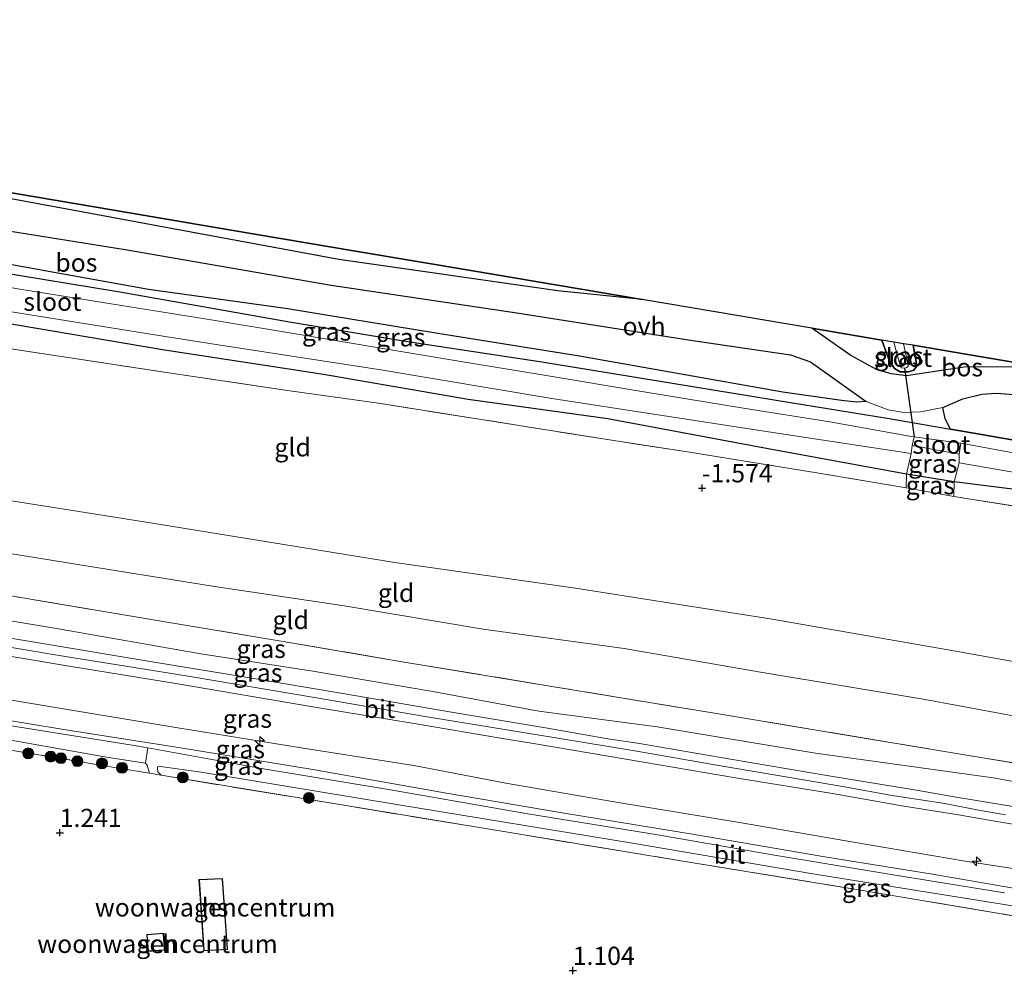
# Model space of a CAD drawing. Units: metres. Extents: x 170760 to 180003, y 487498 to 492458.
# Drawn here: x 178738 to 178873, y 492090 to 492222 of the extents above; entities that cross this region are included whole.
import ezdxf
from ezdxf.enums import TextEntityAlignment as Align

# ---------------------------------------------------------------- set-up
doc = ezdxf.new("R2010")
doc.units = ezdxf.units.M
doc.linetypes.add('IE-TERREINAFSCHEIDING', pattern=[10, 8, -2])
doc.layers.get('0').update_dxf_attribs({"lineweight": 25})
for name, color, linetype, lineweight in [('B-ME-AL-OVERIG-S-B1', 7, 'Continuous', 18), ('B-ME-GR-BOOM-S-B1', 93, 'Continuous', 18), ('B-ME-GW-KRUINLIJN-L-B1', 93, 'Continuous', 18), ('B-ME-GW-TEENLIJN-L-B1', 93, 'Continuous', 18), ('B-ME-IE-GRASLAND-GV-B6', 93, 'Continuous', 18), ('B-ME-IE-GRONDWERKLIJN-GROND_INGERICHT-GV-B6', 253, 'Continuous', 18), ('B-ME-IE-TERREINAFSCHEIDING-DOORGANG-L-B1', 8, 'IE-TERREINAFSCHEIDING-KUNSTMATIG-OPEN', 18), ('B-ME-IE-TERREINAFSCHEIDING-RASTERHEKWERK-L-B1', 8, 'IE-TERREINAFSCHEIDING', 18), ('B-ME-KG-KADASTRAAL-DAKRAND-L-B1', 13, 'Continuous', 18), ('B-ME-OG-BEBOUWING-GV-B6', 173, 'Continuous', 18), ('B-ME-OG-WATER-GV-B6', 153, 'Continuous', 18), ('B-ME-VH-VERH_SOORT-BITUMEN-GV-B6', 8, 'IE-TERREINAFSCHEIDING-NATUURLIJK-HOUTWAL', 18), ('B-ME-VH-VERH_SOORT-HALF_VERHARDING-GV-B6', 8, 'IE-TERREINAFSCHEIDING-NATUURLIJK-HOUTWAL', 18), ('B-ME-VH-VERH_SOORT-ONVERHARD-GV-B6', 8, 'Continuous', 18)]:
    doc.layers.add(name, color=color, linetype=linetype, lineweight=lineweight)
for name, color, linetype in [('B-ME-GR-BOS-GV-B6', 10, 'Continuous'), ('B-ME-GW-HOOGTEPUNT-S-B1', 10, 'Continuous'), ('B-ME-GW-INSTEEKWATERGANG-L-B1', 10, 'Continuous'), ('B-ME-KG-KADASTRAAL-OPNAMEDTMGRENS-L-B1', 10, 'Continuous'), ('B-ME-KW-DUIKER-L-B1', 10, 'Continuous')]:
    doc.layers.add(name, color=color, linetype=linetype)
doc.styles.add('NLCS-ISO', font='NLCS-ISO.TTF')
doc.linetypes.add('IE-TERREINAFSCHEIDING-KUNSTMATIG-OPEN', pattern='A,7,-1.5,[67,NLCS.SHX,S=0.75,R=0,X=0,Y=0],-1.5', length=10)
doc.linetypes.add('IE-TERREINAFSCHEIDING-NATUURLIJK-HOUTWAL', pattern='A,7,-1.5,[67,NLCS.SHX,S=0.75,R=45,X=0,Y=0],-1.5,7,-1.5,[70,NLCS.SHX,S=0.75,R=0,X=0,Y=0],-1.5', length=20)

# ---------------------------------------------------------------- blocks, each defined once
blk = doc.blocks.new('hecto')
for p, q in [((0, 0.625), (-0.625, 0)), ((0, -0.625), (0, 0.625)), ((-0.625, 0), (0.625, 0)), ((0.625, 0), (0, -0.625))]:
    blk.add_line(p, q)
blk = doc.blocks.new('hoogtepunt')
for p, q in [((-0.5, 0), (0.5, 0)), ((0, 0.5), (0, -0.5))]:
    blk.add_line(p, q)
blk = doc.blocks.new('boom')
h = blk.add_hatch(color=256)
edge = h.paths.add_edge_path()
edge.add_arc((0, 0), 0.75, 0, 360)
blk.add_circle((0, 0), 0.75)

msp = doc.modelspace()

# ---------------------------------------------------------------- linework, layer by layer
at = {"layer": 'B-ME-GR-BOS-GV-B6'}
for points in [[(178823.338, 492183.898, -2.151), (178811.764, 492185.116, -2.198), (178781.653, 492189.395, -2.188), (178728.653, 492199.226, -2.042), (178698.369, 492204.581, -2.081), (178670.779, 492207.928, -2.13), (178637.659, 492213.481, -2.179), (178598.261, 492219.961, -2.11), (178598.57, 492221.433, -2.214), (178600.395, 492221.368, -2.263), (178602.172, 492221.792, -2.281), (178618.4, 492218.986, -2.173), (178641.948, 492214.914, -2.194), (178664.081, 492211.086, -2.131), (178684.025, 492207.637, -2.135), (178699.835, 492204.903, -2.191), (178724.24, 492200.683, -2.173), (178731.75, 492199.384, -2.173), (178748.294, 492196.587, -2.144), (178766.867, 492193.446, -2.172), (178783.933, 492190.561, -2.186), (178800.057, 492187.834, -2.286), (178823.338, 492183.898, -2.151)], [(178642.632, 492209.17, -2.159), (178673.778, 492204.113, -2.12), (178698.629, 492199.906, -2.11), (178729.323, 492194.448, -2.12), (178752.293, 492190.798, -2.13), (178780.587, 492185.863, -2.208), (178806.087, 492182.078, -2.198), (178829.991, 492178.31, -2.188), (178843.713, 492176.293, -2.1), (178846.464, 492175.312, -2.061), (178850.772, 492172.244, -2.13), (178854.106, 492169.862, -2.14)], [(178854.106, 492169.862, -2.14), (178852.763, 492169.798, -2.114), (178850.7, 492170.018, -2.14), (178842.67, 492171.172, -2.241), (178814.726, 492176.099, -2.286), (178794.961, 492179.298, -2.222), (178774.316, 492182.684, -2.191), (178755.51, 492185.302, -2.191), (178740.244, 492188.039, -2.165), (178724.678, 492190.892, -2.241), (178718.332, 492191.313, -2.33), (178714.593, 492191.021, -2.349), (178697.146, 492194.023, -2.383), (178682.058, 492196.769, -2.441), (178660.577, 492200.465, -2.48)], [(178874.696, 492174.627, -2.159), (178867.579, 492174.611, -2.032), (178861.464, 492173.664, -2.179), (178859.651, 492173.407, -2.218), (178857.552, 492173.691, -2.198), (178855.519, 492174.28, -2.208), (178852.011, 492176.219, -2.12), (178846.633, 492179.959, -2.145), (178856.26, 492178.331, -2.318)], [(178856.26, 492178.331, -2.318), (178857.313, 492175.434, -2.364), (178857.999, 492174.424, -2.369), (178858.805, 492173.977, -2.352), (178859.94, 492173.945, -2.347), (178860.654, 492174.21, -2.318), (178860.99, 492174.658, -2.305), (178860.972, 492175.388, -2.271), (178860.558, 492177.604, -2.249), (178869.973, 492176.012, -2.04), (178888.159, 492172.937, -2.168)], [(178965.05, 492154.708, -2.104), (178963.978, 492149.358, -2.208), (178953.399, 492151.152, -2.197), (178936.978, 492154.02, -2.148), (178920.372, 492156.766, -2.148), (178902.978, 492159.759, -2.163), (178886.632, 492162.411, -2.202), (178870.257, 492165.308, -2.167), (178865.703, 492166.087, -2.186), (178864.966, 492167.494, -2.116), (178864.651, 492169.074, -2.091), (178867.379, 492170.257, -2.061), (178869.993, 492170.904, -2.052), (178872.02, 492171.036, -2.071), (178875.56, 492170.768, -2.091), (178879.998, 492169.831, -2.003), (178883.776, 492168.793, -1.983), (178894.615, 492166.745, -2.042), (178920.923, 492162.629, -2.081), (178965.05, 492154.708, -2.104)]]:
    msp.add_polyline3d(points, dxfattribs=at)
at = {"layer": 'B-ME-GW-INSTEEKWATERGANG-L-B1'}
for points in [[(178596.452, 492211.366, -2.216), (178620.069, 492207.938, -2.299), (178640.241, 492203.719, -2.417), (178660.577, 492200.465, -2.48), (178682.058, 492196.769, -2.441), (178697.146, 492194.023, -2.383), (178714.593, 492191.021, -2.349), (178717.625, 492190.499, -2.343), (178734.239, 492187.791, -2.265), (178751.55, 492184.975, -2.241), (178774.86, 492180.853, -2.334), (178790.799, 492178.167, -2.348), (178809.544, 492175.329, -2.373), (178828.049, 492172.301, -2.358), (178843.699, 492169.757, -2.29), (178857.296, 492167.525, -2.221), (178865.703, 492166.087, -2.186), (178870.257, 492165.308, -2.167), (178886.632, 492162.411, -2.202), (178902.978, 492159.759, -2.163), (178920.372, 492156.766, -2.148), (178936.978, 492154.02, -2.148), (178953.399, 492151.152, -2.197), (178963.978, 492149.358, -2.208)], [(178866.225, 492158.854, -2.197), (178859.652, 492159.906, -2.255), (178840.667, 492163.386, -2.27), (178818.592, 492167.487, -2.358), (178799.416, 492170.177, -2.343), (178779.243, 492173.637, -2.353), (178757.405, 492176.969, -2.319), (178734.407, 492180.865, -2.27), (178711.461, 492184.63, -2.314), (178685.389, 492189.296, -2.427), (178662.336, 492193.123, -2.431), (178634.108, 492197.804, -2.387), (178611.817, 492201.072, -2.299), (178594.959, 492204.267, -2.21)], [(178860.558, 492177.604, -2.249), (178860.972, 492175.388, -2.271), (178860.99, 492174.658, -2.305), (178860.654, 492174.21, -2.318), (178859.94, 492173.945, -2.347), (178858.805, 492173.977, -2.352), (178857.999, 492174.424, -2.369), (178857.313, 492175.434, -2.364), (178856.26, 492178.331, -2.318)], [(178962.766, 492143.311, -2.232), (178952.595, 492144.887, -2.226), (178927.112, 492148.748, -2.275), (178905.874, 492152.273, -2.211), (178877.115, 492157.466, -2.207), (178866.225, 492158.854, -2.197)]]:
    msp.add_polyline3d(points, dxfattribs=at)
at = {"layer": 'B-ME-GW-KRUINLIJN-L-B1'}
msp.add_line((178866.174, 492156.827, -1.959), (178859.629, 492158.009, -2.135), dxfattribs=at)
for points in [[(178588.527, 492173.69, 1.861), (178605.207, 492170.728, 1.803), (178628.401, 492166.431, 1.808), (178649.252, 492163.347, 1.764), (178667.886, 492160.172, 1.739), (178687.124, 492156.83, 1.739), (178706.616, 492153.554, 1.827), (178725.607, 492150.744, 1.803), (178746.937, 492147.279, 1.715), (178764.295, 492144.494, 1.656), (178782.389, 492141.793, 1.612), (178801.499, 492138.598, 1.568), (178820.874, 492135.906, 1.558), (178839.844, 492132.62, 1.563), (178862.238, 492128.891, 1.514), (178880.012, 492125.618, 1.578), (178897.031, 492122.745, 1.593), (178914.495, 492119.897, 1.514), (178934.172, 492116.742, 1.539), (178954.246, 492113.383, 1.607), (178956.684, 492112.958, 1.599)], [(178954.856, 492103.836, 2.9), (178936.041, 492106.994, 2.86), (178916.001, 492110.396, 2.852), (178893.652, 492114.147, 2.869), (178871.564, 492118.155, 2.898), (178847.169, 492121.543, 2.881), (178825.375, 492125.143, 2.89), (178809.146, 492127.292, 2.911), (178794.553, 492129.993, 2.89), (178778.079, 492132.78, 2.902), (178762.669, 492135.205, 2.902), (178742.848, 492138.664, 2.886), (178723.628, 492141.858, 2.856), (178707.429, 492144.311, 2.873), (178688.649, 492147.137, 2.911), (178670.104, 492150.258, 2.877), (178655.025, 492152.785, 2.873), (178636.818, 492155.869, 2.856), (178619.457, 492158.705, 2.822), (178606.773, 492160.796, 2.89), (178593.992, 492163.08, 2.856), (178586.556, 492164.322, 2.809)], [(178585.904, 492161.222, 3.1), (178604.571, 492158.2, 3.071), (178625.631, 492154.593, 3.037), (178648.752, 492150.711, 3.012), (178666.76, 492147.788, 3.017), (178684.284, 492144.848, 3.042), (178703.861, 492141.594, 3.066), (178721.691, 492138.589, 3.061), (178742.951, 492134.979, 3.086), (178760.929, 492132.103, 3.071), (178778.3, 492129.195, 3.056), (178793.497, 492126.586, 3.091), (178811.726, 492123.577, 3.179), (178822.039, 492121.879, 3.125), (178834.647, 492119.696, 3.149), (178843.643, 492118.197, 3.179), (178851.429, 492116.833, 3.159), (178857.4, 492115.772, 3.271), (178861.304, 492115.147, 3.286), (178864.903, 492114.588, 3.154), (178869.319, 492113.735, 3.237), (178873.246, 492113.026, 3.374)], [(178584.404, 492154.09, 2.684), (178603.356, 492151.263, 2.566), (178625.793, 492147.597, 2.612), (178643.654, 492144.344, 2.604), (178662.538, 492141.359, 2.629), (178674.292, 492139.119, 2.582), (178694.162, 492135.891, 2.616), (178714.744, 492132.443, 2.675), (178738.57, 492128.484, 2.68), (178759.53, 492125.026, 2.642), (178776.488, 492122.24, 2.688), (178791.972, 492119.834, 2.713), (178804.579, 492117.38, 2.684), (178819.478, 492114.822, 2.667), (178836.7, 492111.98, 2.612), (178852.664, 492109.231, 2.68), (178867.702, 492106.678, 2.713), (178883.755, 492104.187, 2.739), (178901.212, 492101.641, 2.671), (178918.301, 492098.655, 2.642), (178929.818, 492096.603, 2.608), (178948.01, 492093.28, 2.561), (178952.588, 492092.517, 2.59)]]:
    msp.add_polyline3d(points, dxfattribs=at)
at = {"layer": 'B-ME-GW-TEENLIJN-L-B1'}
for points in [[(178590.057, 492180.962, -0.488), (178625.238, 492174.574, -0.556), (178664.391, 492168.066, -0.439), (178693.302, 492163.401, -0.517), (178723.864, 492158.228, -0.341), (178754.889, 492153.356, -0.507), (178789.358, 492147.757, -0.615), (178814.185, 492144.194, -0.703), (178841.183, 492139.933, -0.81), (178866.17, 492135.617, -0.771), (178894.738, 492130.464, -0.761), (178921.938, 492126.401, -0.752), (178946.067, 492122.185, -0.576), (178958.17, 492120.374, -0.646)], [(178952.093, 492090.049, 1.467), (178933.777, 492093.093, 1.436), (178914.437, 492096.21, 1.453), (178897.831, 492099.025, 1.478), (178881.508, 492101.711, 1.512), (178863.487, 492104.86, 1.508), (178848.454, 492107.274, 1.474), (178830.518, 492110.335, 1.512), (178812.323, 492113.313, 1.525), (178796.425, 492116.048, 1.508), (178778.08, 492119.299, 1.55), (178759.885, 492122.277, 1.546), (178743.865, 492124.761, 1.571), (178726.041, 492127.696, 1.563), (178708.96, 492130.715, 1.58), (178692.444, 492133.304, 1.546), (178677.841, 492135.627, 1.55), (178660.378, 492138.216, 1.466), (178645.728, 492140.48, 1.432), (178632.277, 492142.698, 1.466), (178607.747, 492146.917, 1.525), (178592.216, 492149.263, 1.474), (178583.636, 492150.439, 1.529)]]:
    msp.add_polyline3d(points, dxfattribs=at)
at = {"layer": 'B-ME-IE-GRASLAND-GV-B6'}
for points in [[(178875.058, 492162.669, -3.025), (178867.909, 492164.019, -3.025), (178867.105, 492164.131, -3.025), (178860.689, 492165.028, -3.025), (178860.067, 492165.115, -3.025), (178849.136, 492167.103, -3.025), (178837.528, 492168.914, -3.025), (178823.854, 492171.161, -3.025), (178809.568, 492173.538, -3.025), (178797.593, 492175.507, -3.025), (178787.947, 492177.144, -3.025), (178775.437, 492179.225, -3.025), (178764.397, 492181.077, -3.025), (178750.631, 492183.264, -3.025), (178737.798, 492185.333, -3.025), (178725.84, 492187.378, -3.025), (178713.866, 492189.347, -3.025), (178704.969, 492190.746, -3.025), (178696.962, 492192.197, -3.025), (178685.954, 492194.201, -3.025), (178679.784, 492195.264, -3.025), (178664.93, 492197.601, -3.025), (178640.861, 492201.723, -3.025)], [(178634.108, 492197.804, -2.387), (178662.336, 492193.123, -2.431), (178685.389, 492189.296, -2.427), (178711.461, 492184.63, -2.314), (178734.407, 492180.865, -2.27), (178757.405, 492176.969, -2.319), (178779.243, 492173.637, -2.353), (178799.416, 492170.177, -2.343), (178818.592, 492167.487, -2.358), (178840.667, 492163.386, -2.27), (178859.652, 492159.906, -2.255)], [(178860.287, 492162.75, -3.025), (178859.652, 492159.906, -2.255), (178840.667, 492163.386, -2.27), (178818.592, 492167.487, -2.358), (178799.416, 492170.177, -2.343), (178779.243, 492173.637, -2.353), (178757.405, 492176.969, -2.319), (178734.407, 492180.865, -2.27), (178711.461, 492184.63, -2.314), (178685.389, 492189.296, -2.427), (178662.336, 492193.123, -2.431), (178634.108, 492197.804, -2.387)], [(178651.182, 492197.226, -3.025), (178667.901, 492194.256, -3.025), (178688.768, 492190.489, -3.025), (178707.082, 492187.502, -3.025), (178725.758, 492183.959, -3.025), (178757.762, 492178.8, -3.025), (178766.276, 492177.482, -3.025), (178787.41, 492174.22, -3.025), (178810.653, 492170.351, -3.025), (178840.684, 492165.69, -3.025), (178860.287, 492162.75, -3.025)], [(178859.652, 492159.906, -2.255), (178859.629, 492158.009, -2.135), (178847.311, 492160.051, -2.106), (178829.571, 492162.957, -2.042), (178819.691, 492164.467, -2.003), (178801.789, 492167.327, -1.993), (178787.088, 492169.632, -1.895), (178774.59, 492171.391, -1.866), (178759.206, 492173.68, -1.744), (178742.904, 492176.163, -1.734), (178727.919, 492178.447, -1.675), (178711.333, 492180.91, -1.646), (178697.482, 492183.075, -1.641), (178681.909, 492185.603, -1.69), (178661.287, 492188.638, -1.607), (178644.812, 492191.437, -1.544)], [(178714.593, 492191.021, -2.349), (178717.625, 492190.499, -2.343), (178734.239, 492187.791, -2.265), (178751.55, 492184.975, -2.241), (178774.86, 492180.853, -2.334), (178790.799, 492178.167, -2.348), (178809.544, 492175.329, -2.373), (178828.049, 492172.301, -2.358), (178843.699, 492169.757, -2.29), (178857.296, 492167.525, -2.221), (178865.703, 492166.087, -2.186), (178870.257, 492165.308, -2.167), (178886.632, 492162.411, -2.202)], [(178724.678, 492190.892, -2.241), (178740.244, 492188.039, -2.165), (178755.51, 492185.302, -2.191), (178774.316, 492182.684, -2.191), (178794.961, 492179.298, -2.222), (178814.726, 492176.099, -2.286), (178842.67, 492171.172, -2.241), (178850.7, 492170.018, -2.14), (178852.763, 492169.798, -2.114), (178854.106, 492169.862, -2.14)], [(178854.106, 492169.862, -2.14), (178857.147, 492168.74, -2.159), (178859.306, 492168.364, -2.14), (178861.561, 492168.448, -2.091), (178864.651, 492169.074, -2.091), (178864.966, 492167.494, -2.116), (178865.703, 492166.087, -2.186), (178857.296, 492167.525, -2.221), (178843.699, 492169.757, -2.29), (178828.049, 492172.301, -2.358), (178809.544, 492175.329, -2.373), (178790.799, 492178.167, -2.348), (178774.86, 492180.853, -2.334), (178751.55, 492184.975, -2.241), (178734.239, 492187.791, -2.265)], [(178857.929, 492178.049, -2.953), (178858.64, 492175.327, -2.953), (178858.917, 492174.507, -2.953), (178859.387, 492174.442, -2.953), (178859.721, 492174.545, -2.953), (178859.902, 492174.749, -2.953), (178859.693, 492175.727, -2.953), (178859.225, 492177.83, -2.953), (178860.558, 492177.604, -2.249), (178860.972, 492175.388, -2.271), (178860.99, 492174.658, -2.305), (178860.654, 492174.21, -2.318), (178859.94, 492173.945, -2.347), (178858.805, 492173.977, -2.352), (178857.999, 492174.424, -2.369), (178857.313, 492175.434, -2.364), (178856.26, 492178.331, -2.318), (178857.929, 492178.049, -2.953)], [(178866.897, 492162.633, -3.025), (178866.884, 492161.437, -3.025), (178866.225, 492158.854, -2.197), (178859.652, 492159.906, -2.255), (178860.287, 492162.75, -3.025), (178860.437, 492163.838, -3.025), (178866.897, 492162.633, -3.025)], [(178963.156, 492145.256, -3.025), (178962.766, 492143.311, -2.232), (178952.595, 492144.887, -2.226), (178927.112, 492148.748, -2.275), (178905.874, 492152.273, -2.211), (178877.115, 492157.466, -2.207), (178866.225, 492158.854, -2.197), (178866.884, 492161.437, -3.025), (178874.831, 492160.079, -3.025), (178888.166, 492157.743, -3.025), (178903.475, 492154.911, -3.025), (178916.396, 492152.503, -3.025), (178930.134, 492150.561, -3.025), (178945.814, 492147.97, -3.025), (178963.156, 492145.256, -3.025)], [(178866.225, 492158.854, -2.197), (178866.174, 492156.827, -1.959), (178859.629, 492158.009, -2.135), (178859.652, 492159.906, -2.255), (178866.225, 492158.854, -2.197)], [(178962.766, 492143.311, -2.232), (178962.337, 492141.173, -1.993), (178945.586, 492143.938, -1.983), (178931.951, 492146.178, -2.027), (178917.801, 492148.446, -2.018), (178903.116, 492150.827, -1.959), (178887.13, 492153.482, -1.954), (178866.174, 492156.827, -1.959), (178866.225, 492158.854, -2.197), (178877.115, 492157.466, -2.207), (178905.874, 492152.273, -2.211), (178927.112, 492148.748, -2.275), (178952.595, 492144.887, -2.226), (178962.766, 492143.311, -2.232)], [(178650.888, 492157.422, 2.181), (178667.541, 492154.705, 2.211), (178683.245, 492152.077, 2.181), (178699.946, 492149.175, 2.211), (178717.937, 492146.176, 2.167), (178737.101, 492143.049, 2.206), (178757.519, 492139.617, 2.132), (178773.161, 492137.034, 2.093), (178790.095, 492134.139, 2.049), (178810.912, 492130.703, 2.167), (178833.276, 492127.02, 2.123), (178848.335, 492124.52, 2.054), (178866.786, 492121.424, 2.054), (178886.218, 492118.241, 2.098)], [(178655.025, 492152.785, 2.873), (178670.104, 492150.258, 2.877), (178688.649, 492147.137, 2.911), (178707.429, 492144.311, 2.873), (178723.628, 492141.858, 2.856), (178742.848, 492138.664, 2.886), (178762.669, 492135.205, 2.902), (178778.079, 492132.78, 2.902), (178794.553, 492129.993, 2.89), (178809.146, 492127.292, 2.911), (178825.375, 492125.143, 2.89), (178847.169, 492121.543, 2.881), (178871.564, 492118.155, 2.898), (178893.652, 492114.147, 2.869)], [(178893.652, 492114.147, 2.869), (178871.564, 492118.155, 2.898), (178847.169, 492121.543, 2.881), (178825.375, 492125.143, 2.89), (178809.146, 492127.292, 2.911), (178794.553, 492129.993, 2.89), (178778.079, 492132.78, 2.902), (178762.669, 492135.205, 2.902), (178742.848, 492138.664, 2.886), (178723.628, 492141.858, 2.856), (178707.429, 492144.311, 2.873), (178688.649, 492147.137, 2.911), (178670.104, 492150.258, 2.877), (178655.025, 492152.785, 2.873)], [(178874.588, 492114.129, 3.278), (178866.483, 492115.495, 3.16), (178861.052, 492116.435, 3.181), (178848.97, 492118.433, 3.101), (178835.46, 492120.698, 3.067), (178822.698, 492122.909, 3.088), (178818.88, 492123.473, 3.219), (178810.048, 492124.992, 3.097), (178796.835, 492127.195, 3.071), (178782.175, 492129.737, 3.046), (178768.863, 492131.961, 3.042), (178755.709, 492134.116, 3.059), (178740.367, 492136.699, 3.059), (178724.752, 492139.305, 3.071), (178708.755, 492142.061, 3.067), (178693.902, 492144.506, 3.046), (178680.854, 492146.673, 3.114), (178667.08, 492148.994, 3.05), (178655.673, 492150.919, 3.042)], [(178755.1, 492120.153, 1.401), (178755.326, 492119.867, 1.407), (178755.622, 492118.781, 1.414), (178751.66, 492119.427, 1.466), (178727.769, 492123.423, 1.478), (178702.272, 492127.71, 1.495), (178671.972, 492132.725, 1.425), (178647.89, 492136.713, 1.53), (178619.845, 492141.348, 1.588), (178589.861, 492146.359, 1.712), (178583.018, 492147.502, 1.74), (178583.32, 492148.938, 1.483), (178607.765, 492144.635, 1.483), (178630.597, 492140.815, 1.436), (178653.458, 492137.132, 1.383), (178679.466, 492132.785, 1.407), (178700.427, 492129.36, 1.413), (178722.822, 492125.728, 1.459), (178749.978, 492120.948, 1.442), (178755.1, 492120.153, 1.401)], [(178658.234, 492147.966, 2.996), (178674.913, 492145.17, 2.992), (178690.322, 492142.573, 2.992), (178703.436, 492140.392, 2.996), (178716.292, 492138.299, 3.018), (178732.256, 492135.551, 3.039), (178744.602, 492133.497, 3.022), (178759.224, 492131.1, 2.975), (178778.092, 492127.876, 3.013), (178788.646, 492126.166, 2.992), (178792.013, 492125.594, 3.102), (178803.882, 492123.571, 3.127), (178808.395, 492122.86, 3.212), (178823.533, 492120.286, 3.056), (178836.434, 492118.08, 3.06), (178849.495, 492115.979, 3.051), (178859.286, 492114.257, 3.144), (178866.538, 492113.106, 3.018), (178872.062, 492112.113, 3.246), (178883.409, 492110.235, 3.081)], [(178643.654, 492144.344, 2.604), (178662.538, 492141.359, 2.629), (178674.292, 492139.119, 2.582), (178694.162, 492135.891, 2.616), (178714.744, 492132.443, 2.675), (178738.57, 492128.484, 2.68), (178759.53, 492125.026, 2.642), (178776.488, 492122.24, 2.688), (178791.972, 492119.834, 2.713), (178804.579, 492117.38, 2.684), (178819.478, 492114.822, 2.667), (178836.7, 492111.98, 2.612), (178852.664, 492109.231, 2.68), (178867.702, 492106.678, 2.713), (178883.755, 492104.187, 2.739)], [(178883.755, 492104.187, 2.739), (178867.702, 492106.678, 2.713), (178852.664, 492109.231, 2.68), (178836.7, 492111.98, 2.612), (178819.478, 492114.822, 2.667), (178804.579, 492117.38, 2.684), (178791.972, 492119.834, 2.713), (178776.488, 492122.24, 2.688), (178759.53, 492125.026, 2.642), (178738.57, 492128.484, 2.68), (178714.744, 492132.443, 2.675), (178694.162, 492135.891, 2.616), (178674.292, 492139.119, 2.582), (178662.538, 492141.359, 2.629), (178643.654, 492144.344, 2.604)], [(178873.104, 492102.311, 1.525), (178857.542, 492104.837, 1.47), (178841.226, 492107.556, 1.466), (178825.5, 492110.289, 1.466), (178807.629, 492113.164, 1.466), (178788.477, 492116.517, 1.419), (178771.03, 492119.441, 1.423), (178755.403, 492122.254, 1.49), (178753.261, 492122.64, 1.499), (178736.348, 492125.312, 1.504), (178721.117, 492127.768, 1.47), (178701.956, 492130.916, 1.444), (178682.02, 492134.157, 1.436), (178664.988, 492136.752, 1.406), (178648.195, 492139.503, 1.39)], [(178881.508, 492101.711, 1.512), (178863.487, 492104.86, 1.508), (178848.454, 492107.274, 1.474), (178830.518, 492110.335, 1.512), (178812.323, 492113.313, 1.525), (178796.425, 492116.048, 1.508), (178778.08, 492119.299, 1.55), (178759.885, 492122.277, 1.546), (178743.865, 492124.761, 1.571), (178726.041, 492127.696, 1.563), (178708.96, 492130.715, 1.58), (178692.444, 492133.304, 1.546), (178677.841, 492135.627, 1.55), (178660.378, 492138.216, 1.466)], [(178660.378, 492138.216, 1.466), (178677.841, 492135.627, 1.55), (178692.444, 492133.304, 1.546), (178708.96, 492130.715, 1.58), (178726.041, 492127.696, 1.563), (178743.865, 492124.761, 1.571), (178759.885, 492122.277, 1.546), (178778.08, 492119.299, 1.55), (178796.425, 492116.048, 1.508), (178812.323, 492113.313, 1.525), (178830.518, 492110.335, 1.512), (178848.454, 492107.274, 1.474), (178863.487, 492104.86, 1.508), (178881.508, 492101.711, 1.512)], [(178951.62, 492087.689, 1.394), (178951.337, 492086.277, 1.433), (178917.857, 492091.964, 1.408), (178915.273, 492092.366, 1.367), (178899.571, 492094.966, 1.384), (178875.123, 492099.032, 1.367), (178853.077, 492102.733, 1.402), (178828.665, 492106.744, 1.419), (178805.404, 492110.559, 1.437), (178781.777, 492114.451, 1.431), (178757.229, 492118.49, 1.396), (178756.758, 492118.97, 1.384), (178756.727, 492119.501, 1.39), (178756.821, 492119.72, 1.408), (178762.747, 492118.897, 1.402), (178789.597, 492114.468, 1.355), (178822.024, 492109.147, 1.425), (178847.055, 492104.91, 1.384), (178877.658, 492099.974, 1.437), (178900.079, 492096.241, 1.355), (178928.143, 492091.698, 1.384), (178951.62, 492087.689, 1.394)]]:
    msp.add_polyline3d(points, dxfattribs=at)
at = {"layer": 'B-ME-IE-GRONDWERKLIJN-GROND_INGERICHT-GV-B6'}
for points in [[(178644.812, 492191.437, -1.544), (178661.287, 492188.638, -1.607), (178681.909, 492185.603, -1.69), (178697.482, 492183.075, -1.641), (178711.333, 492180.91, -1.646), (178727.919, 492178.447, -1.675), (178742.904, 492176.163, -1.734), (178759.206, 492173.68, -1.744), (178774.59, 492171.391, -1.866), (178787.088, 492169.632, -1.895), (178801.789, 492167.327, -1.993), (178819.691, 492164.467, -2.003), (178829.571, 492162.957, -2.042), (178847.311, 492160.051, -2.106), (178859.629, 492158.009, -2.135)], [(178625.238, 492174.574, -0.556), (178664.391, 492168.066, -0.439), (178693.302, 492163.401, -0.517), (178723.864, 492158.228, -0.341), (178754.889, 492153.356, -0.507), (178789.358, 492147.757, -0.615), (178814.185, 492144.194, -0.703), (178841.183, 492139.933, -0.81), (178866.17, 492135.617, -0.771), (178894.738, 492130.464, -0.761)], [(178894.738, 492130.464, -0.761), (178866.17, 492135.617, -0.771), (178841.183, 492139.933, -0.81), (178814.185, 492144.194, -0.703), (178789.358, 492147.757, -0.615), (178754.889, 492153.356, -0.507), (178723.864, 492158.228, -0.341), (178693.302, 492163.401, -0.517), (178664.391, 492168.066, -0.439), (178625.238, 492174.574, -0.556)], [(178649.252, 492163.347, 1.764), (178667.886, 492160.172, 1.739), (178687.124, 492156.83, 1.739), (178706.616, 492153.554, 1.827), (178725.607, 492150.744, 1.803), (178746.937, 492147.279, 1.715), (178764.295, 492144.494, 1.656), (178782.389, 492141.793, 1.612), (178801.499, 492138.598, 1.568), (178820.874, 492135.906, 1.558), (178839.844, 492132.62, 1.563), (178862.238, 492128.891, 1.514), (178880.012, 492125.618, 1.578)], [(178880.012, 492125.618, 1.578), (178862.238, 492128.891, 1.514), (178839.844, 492132.62, 1.563), (178820.874, 492135.906, 1.558), (178801.499, 492138.598, 1.568), (178782.389, 492141.793, 1.612), (178764.295, 492144.494, 1.656), (178746.937, 492147.279, 1.715), (178725.607, 492150.744, 1.803), (178706.616, 492153.554, 1.827), (178687.124, 492156.83, 1.739), (178667.886, 492160.172, 1.739), (178649.252, 492163.347, 1.764)], [(178886.218, 492118.241, 2.098), (178866.786, 492121.424, 2.054), (178848.335, 492124.52, 2.054), (178833.276, 492127.02, 2.123), (178810.912, 492130.703, 2.167), (178790.095, 492134.139, 2.049), (178773.161, 492137.034, 2.093), (178757.519, 492139.617, 2.132), (178737.101, 492143.049, 2.206), (178717.937, 492146.176, 2.167), (178699.946, 492149.175, 2.211), (178683.245, 492152.077, 2.181), (178667.541, 492154.705, 2.211), (178650.888, 492157.422, 2.181)], [(178859.629, 492158.009, -2.135), (178866.174, 492156.827, -1.959), (178887.13, 492153.482, -1.954)], [(178647.89, 492136.713, 1.53), (178671.972, 492132.725, 1.425), (178702.272, 492127.71, 1.495), (178727.769, 492123.423, 1.478), (178751.66, 492119.427, 1.466), (178755.622, 492118.781, 1.414)], [(178755.622, 492118.781, 1.414), (178757.229, 492118.49, 1.396), (178781.777, 492114.451, 1.431), (178805.404, 492110.559, 1.437), (178828.665, 492106.744, 1.419), (178853.077, 492102.733, 1.402), (178875.123, 492099.032, 1.367)], [(178765.67, 492104.286, 1.197), (178762.423, 492104.174, 1.197), (178763.109, 492094.328, 1.197), (178766.347, 492094.513, 1.197), (178765.67, 492104.286, 1.197)], [(178757.693, 492094.43, 1.236), (178757.534, 492096.764, 1.236), (178755.269, 492096.61, 1.236), (178755.427, 492094.276, 1.236), (178757.693, 492094.43, 1.236)]]:
    msp.add_polyline3d(points, dxfattribs=at)
at = {"layer": 'B-ME-IE-TERREINAFSCHEIDING-DOORGANG-L-B1'}
msp.add_line((178757.229, 492118.49, 1.396), (178755.622, 492118.781, 1.414), dxfattribs=at)
at = {"layer": 'B-ME-IE-TERREINAFSCHEIDING-RASTERHEKWERK-L-B1'}
for p, q in [((178860.689, 492165.028, -3.025), (178860.437, 492163.838, -3.025)), ((178867.105, 492164.131, -3.025), (178866.897, 492162.633, -3.025)), ((178859.652, 492159.906, -2.255), (178860.287, 492162.75, -3.025)), ((178866.225, 492158.854, -2.197), (178866.884, 492161.437, -3.025)), ((178859.629, 492158.009, -2.135), (178859.652, 492159.906, -2.255)), ((178866.174, 492156.827, -1.959), (178866.225, 492158.854, -2.197))]:
    msp.add_line(p, q, dxfattribs=at)
for points in [[(178859.629, 492158.009, -2.135), (178847.311, 492160.051, -2.106), (178829.571, 492162.957, -2.042), (178819.691, 492164.467, -2.003), (178801.789, 492167.327, -1.993), (178787.088, 492169.632, -1.895), (178774.59, 492171.391, -1.866), (178759.206, 492173.68, -1.744), (178742.904, 492176.163, -1.734), (178727.919, 492178.447, -1.675), (178711.333, 492180.91, -1.646), (178697.482, 492183.075, -1.641), (178681.909, 492185.603, -1.69), (178661.287, 492188.638, -1.607), (178644.812, 492191.437, -1.544), (178630.993, 492193.755, -1.602), (178617.045, 492196.22, -1.534), (178607.118, 492197.965, -1.68), (178594.128, 492200.318, -1.567)], [(178955.395, 492106.529, 2.033), (178934.526, 492110.04, 2.01), (178908.487, 492114.299, 2.084), (178886.218, 492118.241, 2.098), (178866.786, 492121.424, 2.054), (178848.335, 492124.52, 2.054), (178833.276, 492127.02, 2.123), (178810.912, 492130.703, 2.167), (178790.095, 492134.139, 2.049), (178773.161, 492137.034, 2.093), (178757.519, 492139.617, 2.132), (178737.101, 492143.049, 2.206), (178717.937, 492146.176, 2.167), (178699.946, 492149.175, 2.211), (178683.245, 492152.077, 2.181), (178667.541, 492154.705, 2.211), (178650.888, 492157.422, 2.181), (178633.9, 492160.249, 2.137), (178615.272, 492163.263, 2.162), (178598.465, 492166.156, 2.157), (178587.309, 492167.899, 2.284)], [(178962.337, 492141.173, -1.993), (178945.586, 492143.938, -1.983), (178931.951, 492146.178, -2.027), (178917.801, 492148.446, -2.018), (178903.116, 492150.827, -1.959), (178887.13, 492153.482, -1.954), (178866.174, 492156.827, -1.959)], [(178583.018, 492147.502, 1.74), (178589.861, 492146.359, 1.712), (178619.845, 492141.348, 1.588), (178647.89, 492136.713, 1.53), (178671.972, 492132.725, 1.425), (178702.272, 492127.71, 1.495), (178727.769, 492123.423, 1.478), (178751.66, 492119.427, 1.466), (178755.622, 492118.781, 1.414)], [(178757.229, 492118.49, 1.396), (178781.777, 492114.451, 1.431), (178805.404, 492110.559, 1.437), (178828.665, 492106.744, 1.419), (178853.077, 492102.733, 1.402), (178875.123, 492099.032, 1.367), (178899.571, 492094.966, 1.384), (178915.273, 492092.366, 1.367)]]:
    msp.add_polyline3d(points, dxfattribs=at)
at = {"layer": 'B-ME-KG-KADASTRAAL-DAKRAND-L-B1'}
for points in [[(178765.623, 492104.234, 3.753), (178766.294, 492094.56, 3.753), (178763.155, 492094.38, 3.753), (178762.476, 492104.126, 3.753), (178765.623, 492104.234, 3.753)], [(178757.639, 492094.476, 3.368), (178755.474, 492094.329, 3.373), (178755.322, 492096.564, 3.407), (178757.488, 492096.711, 3.402), (178757.639, 492094.476, 3.368)]]:
    msp.add_polyline3d(points, dxfattribs=at)
at = {"layer": 'B-ME-KG-KADASTRAAL-OPNAMEDTMGRENS-L-B1'}
msp.add_polyline3d([(178888.159, 492172.937, -2.168), (178869.973, 492176.012, -2.04), (178860.558, 492177.604, -2.249), (178859.225, 492177.83, -2.953), (178857.929, 492178.049, -2.953), (178856.26, 492178.331, -2.318), (178846.633, 492179.959, -2.145), (178823.338, 492183.898, -2.151), (178800.057, 492187.834, -2.286), (178783.933, 492190.561, -2.186), (178766.867, 492193.446, -2.172), (178748.294, 492196.587, -2.144), (178731.75, 492199.384, -2.173), (178724.24, 492200.683, -2.173), (178699.835, 492204.903, -2.191), (178684.025, 492207.637, -2.135), (178664.081, 492211.086, -2.131), (178641.948, 492214.914, -2.194), (178618.4, 492218.986, -2.173), (178602.172, 492221.792, -2.281), (178598.769, 492222.38, -2.249)], dxfattribs=at)
at = {"layer": 'B-ME-KW-DUIKER-L-B1'}
msp.add_line((178859.387, 492174.442, -2.953), (178860.689, 492165.028, -3.025), dxfattribs=at)
at = {"layer": 'B-ME-OG-BEBOUWING-GV-B6'}
for points in [[(178765.67, 492104.286, 1.197), (178766.347, 492094.513, 1.197), (178763.109, 492094.328, 1.197), (178762.423, 492104.174, 1.197), (178765.67, 492104.286, 1.197)], [(178757.693, 492094.43, 1.236), (178755.427, 492094.276, 1.236), (178755.269, 492096.61, 1.236), (178757.534, 492096.764, 1.236), (178757.693, 492094.43, 1.236)]]:
    msp.add_polyline3d(points, dxfattribs=at)
at = {"layer": 'B-ME-OG-WATER-GV-B6'}
for points in [[(178640.861, 492201.723, -3.025), (178664.93, 492197.601, -3.025), (178679.784, 492195.264, -3.025), (178685.954, 492194.201, -3.025), (178696.962, 492192.197, -3.025), (178704.969, 492190.746, -3.025), (178713.866, 492189.347, -3.025), (178725.84, 492187.378, -3.025), (178737.798, 492185.333, -3.025), (178750.631, 492183.264, -3.025), (178764.397, 492181.077, -3.025), (178775.437, 492179.225, -3.025), (178787.947, 492177.144, -3.025), (178797.593, 492175.507, -3.025), (178809.568, 492173.538, -3.025), (178823.854, 492171.161, -3.025), (178837.528, 492168.914, -3.025), (178849.136, 492167.103, -3.025), (178860.067, 492165.115, -3.025), (178860.689, 492165.028, -3.025)], [(178860.689, 492165.028, -3.025), (178860.437, 492163.838, -3.025), (178860.287, 492162.75, -3.025), (178840.684, 492165.69, -3.025), (178810.653, 492170.351, -3.025), (178787.41, 492174.22, -3.025), (178766.276, 492177.482, -3.025), (178757.762, 492178.8, -3.025), (178725.758, 492183.959, -3.025), (178707.082, 492187.502, -3.025), (178688.768, 492190.489, -3.025), (178667.901, 492194.256, -3.025), (178651.182, 492197.226, -3.025)], [(178859.225, 492177.83, -2.953), (178859.693, 492175.727, -2.953), (178859.902, 492174.749, -2.953), (178859.721, 492174.545, -2.953), (178859.387, 492174.442, -2.953), (178858.917, 492174.507, -2.953), (178858.64, 492175.327, -2.953), (178857.929, 492178.049, -2.953), (178859.225, 492177.83, -2.953)], [(178867.105, 492164.131, -3.025), (178866.897, 492162.633, -3.025), (178860.437, 492163.838, -3.025), (178860.689, 492165.028, -3.025), (178867.105, 492164.131, -3.025)], [(178963.637, 492147.656, -3.025), (178963.156, 492145.256, -3.025), (178945.814, 492147.97, -3.025), (178930.134, 492150.561, -3.025), (178916.396, 492152.503, -3.025), (178903.475, 492154.911, -3.025), (178888.166, 492157.743, -3.025), (178874.831, 492160.079, -3.025), (178866.884, 492161.437, -3.025), (178866.897, 492162.633, -3.025), (178867.105, 492164.131, -3.025), (178867.909, 492164.019, -3.025), (178875.058, 492162.669, -3.025), (178888.426, 492160.486, -3.025), (178902.909, 492157.908, -3.025), (178916.873, 492155.519, -3.025), (178931.848, 492152.997, -3.025), (178944.877, 492150.726, -3.025), (178958.491, 492148.571, -3.025), (178963.637, 492147.656, -3.025)]]:
    msp.add_polyline3d(points, dxfattribs=at)
at = {"layer": 'B-ME-VH-VERH_SOORT-BITUMEN-GV-B6'}
for points in [[(178655.673, 492150.919, 3.042), (178667.08, 492148.994, 3.05), (178680.854, 492146.673, 3.114), (178693.902, 492144.506, 3.046), (178708.755, 492142.061, 3.067), (178724.752, 492139.305, 3.071), (178740.367, 492136.699, 3.059), (178755.709, 492134.116, 3.059), (178768.863, 492131.961, 3.042), (178782.175, 492129.737, 3.046), (178796.835, 492127.195, 3.071), (178810.048, 492124.992, 3.097), (178818.88, 492123.473, 3.219), (178822.698, 492122.909, 3.088), (178835.46, 492120.698, 3.067), (178848.97, 492118.433, 3.101), (178861.052, 492116.435, 3.181), (178866.483, 492115.495, 3.16), (178874.588, 492114.129, 3.278)], [(178883.409, 492110.235, 3.081), (178872.062, 492112.113, 3.246), (178866.538, 492113.106, 3.018), (178859.286, 492114.257, 3.144), (178849.495, 492115.979, 3.051), (178836.434, 492118.08, 3.06), (178823.533, 492120.286, 3.056), (178808.395, 492122.86, 3.212), (178803.882, 492123.571, 3.127), (178792.013, 492125.594, 3.102), (178788.646, 492126.166, 2.992), (178778.092, 492127.876, 3.013), (178759.224, 492131.1, 2.975), (178744.602, 492133.497, 3.022), (178732.256, 492135.551, 3.039), (178716.292, 492138.299, 3.018), (178703.436, 492140.392, 2.996), (178690.322, 492142.573, 2.992), (178674.913, 492145.17, 2.992), (178658.234, 492147.966, 2.996)], [(178877.658, 492099.974, 1.437), (178847.055, 492104.91, 1.384), (178822.024, 492109.147, 1.425), (178789.597, 492114.468, 1.355), (178762.747, 492118.897, 1.402), (178756.821, 492119.72, 1.408), (178756.727, 492119.501, 1.39), (178756.758, 492118.97, 1.384), (178757.229, 492118.49, 1.396), (178755.622, 492118.781, 1.414), (178755.326, 492119.867, 1.407), (178755.1, 492120.153, 1.401), (178755.403, 492122.254, 1.49), (178771.03, 492119.441, 1.423), (178788.477, 492116.517, 1.419), (178807.629, 492113.164, 1.466), (178825.5, 492110.289, 1.466), (178841.226, 492107.556, 1.466), (178857.542, 492104.837, 1.47), (178873.104, 492102.311, 1.525)]]:
    msp.add_polyline3d(points, dxfattribs=at)
at = {"layer": 'B-ME-VH-VERH_SOORT-HALF_VERHARDING-GV-B6'}
msp.add_polyline3d([(178755.403, 492122.254, 1.49), (178755.1, 492120.153, 1.401), (178749.978, 492120.948, 1.442), (178722.822, 492125.728, 1.459), (178700.427, 492129.36, 1.413), (178679.466, 492132.785, 1.407), (178653.458, 492137.132, 1.383), (178630.597, 492140.815, 1.436), (178607.765, 492144.635, 1.483), (178583.32, 492148.938, 1.483), (178583.636, 492150.439, 1.529), (178591.177, 492149.02, 1.436), (178611.742, 492145.817, 1.47), (178630.325, 492142.55, 1.457), (178648.195, 492139.503, 1.39), (178664.988, 492136.752, 1.406), (178682.02, 492134.157, 1.436), (178701.956, 492130.916, 1.444), (178721.117, 492127.768, 1.47), (178736.348, 492125.312, 1.504), (178753.261, 492122.64, 1.499), (178755.403, 492122.254, 1.49)], dxfattribs=at)
at = {"layer": 'B-ME-VH-VERH_SOORT-ONVERHARD-GV-B6'}
for points in [[(178637.659, 492213.481, -2.179), (178670.779, 492207.928, -2.13), (178698.369, 492204.581, -2.081), (178728.653, 492199.226, -2.042), (178781.653, 492189.395, -2.188), (178811.764, 492185.116, -2.198), (178823.338, 492183.898, -2.151)], [(178875.56, 492170.768, -2.091), (178872.02, 492171.036, -2.071), (178869.993, 492170.904, -2.052), (178867.379, 492170.257, -2.061), (178864.651, 492169.074, -2.091), (178861.561, 492168.448, -2.091), (178859.306, 492168.364, -2.14), (178857.147, 492168.74, -2.159), (178854.106, 492169.862, -2.14), (178850.772, 492172.244, -2.13), (178846.464, 492175.312, -2.061), (178843.713, 492176.293, -2.1), (178829.991, 492178.31, -2.188), (178806.087, 492182.078, -2.198), (178780.587, 492185.863, -2.208), (178752.293, 492190.798, -2.13), (178729.323, 492194.448, -2.12), (178698.629, 492199.906, -2.11), (178673.778, 492204.113, -2.12), (178642.632, 492209.17, -2.159)], [(178823.338, 492183.898, -2.151), (178846.633, 492179.959, -2.145), (178852.011, 492176.219, -2.12), (178855.519, 492174.28, -2.208), (178857.552, 492173.691, -2.198), (178859.651, 492173.407, -2.218), (178861.464, 492173.664, -2.179), (178867.579, 492174.611, -2.032), (178874.696, 492174.627, -2.159)]]:
    msp.add_polyline3d(points, dxfattribs=at)

# ---------------------------------------------------------------- block references
at = {"layer": 'B-ME-AL-OVERIG-S-B1', "rotation": 90}
for p in [(178770.793, 492123.215, 2.681), (178869.294, 492106.655, 2.749)]:
    msp.add_blockref('hecto', p, dxfattribs=at)
at = {"layer": 'B-ME-GR-BOOM-S-B1', "rotation": 90}
for p in [(178738.964, 492121.488, 1.396), (178742.031, 492121.051, 1.39), (178743.455, 492120.835, 1.39), (178745.723, 492120.423, 1.39), (178749.1, 492120.123, 1.39), (178751.85, 492119.51, 1.396), (178760.202, 492118.199, 1.383), (178777.529, 492115.375, 1.357)]:
    msp.add_blockref('boom', p, dxfattribs=at)
at = {"layer": 'B-ME-GW-HOOGTEPUNT-S-B1', "rotation": 90}
for p in [(178831.553, 492157.985, -1.574), (178831.553, 492157.985, -1.574), (178743.291, 492110.594, 1.241), (178743.291, 492110.594, 1.241), (178813.787, 492091.633, 1.104), (178813.787, 492091.633, 1.104)]:
    msp.add_blockref('hoogtepunt', p, dxfattribs=at)

# ---------------------------------------------------------------- texts
at = {"layer": 'B-ME-GR-BOS-GV-B6', "ltscale": 0.2, "style": 'NLCS-ISO'}
for p in [(178745.579, 492188.974), (178867.29, 492174.587)]:
    msp.add_text('bos', height=2.5, dxfattribs=at).set_placement(p, align=Align.MIDDLE_CENTER)
at = {"layer": 'B-ME-GW-HOOGTEPUNT-S-B1', "ltscale": 0.2, "style": 'NLCS-ISO'}
for s, p in [('-1.574', (178831.553, 492157.985, -1.574)), ('-1.574', (178831.553, 492157.985, -1.574)), ('1.241', (178743.291, 492110.594, 1.241)), ('1.241', (178743.291, 492110.594, 1.241)), ('1.104', (178813.787, 492091.633, 1.104)), ('1.104', (178813.787, 492091.633, 1.104))]:
    msp.add_text(s, height=2.5, dxfattribs=at).set_placement(p, align=Align.BOTTOM_LEFT)
at = {"layer": 'B-ME-IE-GRASLAND-GV-B6', "ltscale": 0.2, "style": 'NLCS-ISO'}
for p in [(178779.963, 492179.511), (178790.148, 492178.7), (178858.625, 492176.138), (178863.274, 492161.346), (178862.927, 492158.366), (178770.975, 492135.867), (178770.513, 492132.59), (178769.085, 492126.272), (178768.112, 492122.069), (178767.864, 492119.791), (178854.173, 492102.998)]:
    msp.add_text('gras', height=2.5, dxfattribs=at).set_placement(p, align=Align.MIDDLE_CENTER)
at = {"layer": 'B-ME-IE-GRONDWERKLIJN-GROND_INGERICHT-GV-B6', "ltscale": 0.2, "style": 'NLCS-ISO'}
for s, p in [('gld', (178775.297, 492163.58)), ('gld', (178789.516, 492143.567)), ('gld', (178775.031, 492139.84)), ('woonwagencentrum', (178764.644, 492100.317)), ('woonwagencentrum', (178756.723, 492095.302))]:
    msp.add_text(s, height=2.5, dxfattribs=at).set_placement(p, align=Align.MIDDLE_CENTER)
at = {"layer": 'B-ME-OG-BEBOUWING-GV-B6', "ltscale": 0.2, "style": 'NLCS-ISO'}
for s, p in [('hs', (178764.644, 492100.317)), ('sch', (178756.723, 492095.302))]:
    msp.add_text(s, height=2.5, dxfattribs=at).set_placement(p, align=Align.MIDDLE_CENTER)
at = {"layer": 'B-ME-OG-WATER-GV-B6', "ltscale": 0.2, "style": 'NLCS-ISO'}
for p in [(178742.282, 492183.601), (178859.182, 492175.89), (178864.447, 492163.952)]:
    msp.add_text('sloot', height=2.5, dxfattribs=at).set_placement(p, align=Align.MIDDLE_CENTER)
at = {"layer": 'B-ME-VH-VERH_SOORT-BITUMEN-GV-B6', "ltscale": 0.2, "style": 'NLCS-ISO'}
for p in [(178787.224, 492127.623), (178835.331, 492107.581)]:
    msp.add_text('bit', height=2.5, dxfattribs=at).set_placement(p, align=Align.MIDDLE_CENTER)
at = {"layer": 'B-ME-VH-VERH_SOORT-ONVERHARD-GV-B6', "ltscale": 0.2, "style": 'NLCS-ISO'}
msp.add_text('ovh', height=2.5, dxfattribs=at).set_placement((178823.59, 492180.233), align=Align.MIDDLE_CENTER)

doc.saveas('drawing.dxf')
